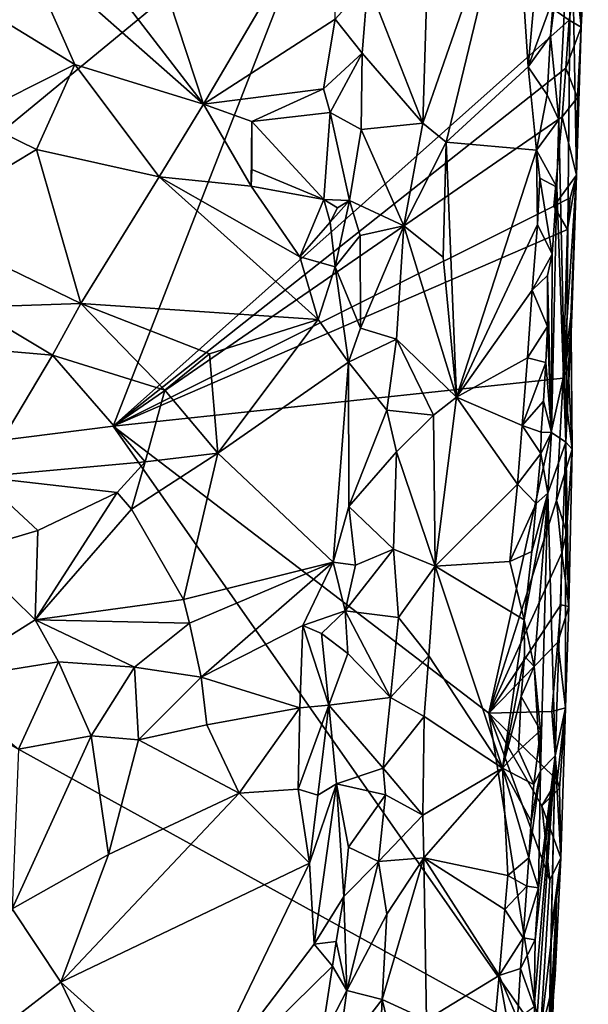
# Model space of a CAD drawing. Units: metres. Extents: x 25.2 to 26.5, y -11.9 to 12.6.
# Drawn here: x 26.1 to 26.5, y 9.5 to 10 of the extents above; entities that cross this region are included whole.
import ezdxf

# ---------------------------------------------------------------- set-up
doc = ezdxf.new("R2010")
doc.units = ezdxf.units.M

msp = doc.modelspace()

# ---------------------------------------------------------------- linework, layer by layer
at = {"layer": '1'}
for points in [[(26.20592, 10.14617, -1.348), (26.16089, 10.11647, -1.3472), (26.25656, 9.9919, -1.35006)], [(26.20592, 10.14617, -1.348), (26.25656, 9.9919, -1.35006), (26.3337, 10.12355, -1.34981)], [(25.87277, 9.75829, -1.65647), (26.3347, 10.13915, -1.64097), (26.20279, 9.79998, -1.64496)], [(26.3347, 10.13915, -1.64097), (25.87277, 9.75829, -1.65647), (26.1119, 10.05069, -1.65247)], [(26.20279, 9.79998, -1.64496), (26.3347, 10.13915, -1.64097), (26.47425, 10.04197, -1.63331)], [(26.47425, 10.04197, -1.63331), (26.3347, 10.13915, -1.64097), (26.47839, 10.06672, -1.63143)], [(26.39089, 10.10508, -1.29152), (26.38719, 9.98066, -1.29168), (26.44171, 10.13789, -1.27008)], [(26.38719, 9.98066, -1.29168), (26.40103, 9.96938, -1.28418), (26.44171, 10.13789, -1.27008)], [(26.44171, 10.13789, -1.27008), (26.40103, 9.96938, -1.28418), (26.4498, 10.01421, -1.26914)], [(26.44171, 10.13789, -1.27008), (26.4498, 10.01421, -1.26914), (26.45499, 10.07216, -1.2681)], [(26.4632, 10.03271, -1.27553), (26.46817, 9.98273, -1.29295), (26.47542, 10.1279, -1.4203)], [(26.46488, 10.05566, -1.27566), (26.4632, 10.03271, -1.27553), (26.47542, 10.1279, -1.4203)], [(26.46817, 9.98273, -1.29295), (26.47232, 9.7904, -1.5945), (26.47542, 10.1279, -1.4203)], [(26.47861, 9.94957, -1.62718), (26.47542, 10.1279, -1.4203), (26.47232, 9.7904, -1.5945)], [(26.47542, 10.1279, -1.4203), (26.47861, 9.94957, -1.62718), (26.48154, 10.03789, -1.6235)], [(26.47542, 10.1279, -1.4203), (26.48154, 10.03789, -1.6235), (26.48569, 10.12328, -1.61649)], [(26.25656, 9.9919, -1.35006), (26.33485, 10.04273, -1.35062), (26.3337, 10.12355, -1.34981)], [(26.48154, 10.03789, -1.6235), (26.47839, 10.06672, -1.63143), (26.48569, 10.12328, -1.61649)], [(26.16089, 10.11647, -1.3472), (26.14784, 10.08792, -1.34776), (26.25656, 9.9919, -1.35006)], [(26.35444, 10.06439, -1.33909), (26.38719, 9.98066, -1.29168), (26.39089, 10.10508, -1.29152)], [(26.11932, 10.0527, -1.35351), (26.17989, 10.01573, -1.35004), (26.14784, 10.08792, -1.34776)], [(26.14784, 10.08792, -1.34776), (26.17989, 10.01573, -1.35004), (26.25656, 9.9919, -1.35006)], [(26.45499, 10.07216, -1.2681), (26.4498, 10.01421, -1.26914), (26.46488, 10.05566, -1.27566)], [(26.33485, 10.04273, -1.35062), (26.35109, 10.02232, -1.34509), (26.35444, 10.06439, -1.33909)], [(26.35444, 10.06439, -1.33909), (26.35109, 10.02232, -1.34509), (26.38719, 9.98066, -1.29168)], [(26.47425, 10.04197, -1.63331), (26.47839, 10.06672, -1.63143), (26.48154, 10.03789, -1.6235)], [(26.4498, 10.01421, -1.26914), (26.4632, 10.03271, -1.27553), (26.46488, 10.05566, -1.27566)], [(26.11932, 10.0527, -1.35351), (26.11756, 9.98418, -1.36672), (26.17989, 10.01573, -1.35004)], [(26.47235, 10.01343, -1.63367), (26.20279, 9.79998, -1.64496), (26.47425, 10.04197, -1.63331)], [(26.25656, 9.9919, -1.35006), (26.32797, 10.00115, -1.35303), (26.33485, 10.04273, -1.35062)], [(26.33485, 10.04273, -1.35062), (26.32797, 10.00115, -1.35303), (26.35109, 10.02232, -1.34509)], [(26.47235, 10.01343, -1.63367), (26.47425, 10.04197, -1.63331), (26.48154, 10.03789, -1.6235)], [(26.47921, 9.99602, -1.62754), (26.47235, 10.01343, -1.63367), (26.48154, 10.03789, -1.6235)], [(26.47921, 9.99602, -1.62754), (26.48154, 10.03789, -1.6235), (26.47861, 9.94957, -1.62718)], [(26.4498, 10.01421, -1.26914), (26.46117, 9.99752, -1.27257), (26.4632, 10.03271, -1.27553)], [(26.4632, 10.03271, -1.27553), (26.46117, 9.99752, -1.27257), (26.46817, 9.98273, -1.29295)], [(26.32797, 10.00115, -1.35303), (26.33202, 9.98702, -1.35484), (26.35109, 10.02232, -1.34509)], [(26.33202, 9.98702, -1.35484), (26.35035, 9.97683, -1.3459), (26.35109, 10.02232, -1.34509)], [(26.35109, 10.02232, -1.34509), (26.35035, 9.97683, -1.3459), (26.38719, 9.98066, -1.29168)], [(26.11756, 9.98418, -1.36672), (26.15709, 9.9649, -1.36271), (26.17989, 10.01573, -1.35004)], [(26.17989, 10.01573, -1.35004), (26.15709, 9.9649, -1.36271), (26.23003, 9.94873, -1.35892)], [(26.17989, 10.01573, -1.35004), (26.23003, 9.94873, -1.35892), (26.25656, 9.9919, -1.35006)], [(26.47014, 9.98437, -1.63479), (26.20279, 9.79998, -1.64496), (26.47235, 10.01343, -1.63367)], [(26.4498, 10.01421, -1.26914), (26.40103, 9.96938, -1.28418), (26.45493, 9.96457, -1.27044)], [(26.4498, 10.01421, -1.26914), (26.45493, 9.96457, -1.27044), (26.46117, 9.99752, -1.27257)], [(26.47014, 9.98437, -1.63479), (26.47235, 10.01343, -1.63367), (26.47921, 9.99602, -1.62754)], [(26.25656, 9.9919, -1.35006), (26.28538, 9.98168, -1.35226), (26.32797, 10.00115, -1.35303)], [(26.28538, 9.98168, -1.35226), (26.33202, 9.98702, -1.35484), (26.32797, 10.00115, -1.35303)], [(26.46117, 9.99752, -1.27257), (26.45493, 9.96457, -1.27044), (26.46817, 9.98273, -1.29295)], [(26.23003, 9.94873, -1.35892), (26.28491, 9.94301, -1.363), (26.25656, 9.9919, -1.35006)], [(26.25656, 9.9919, -1.35006), (26.28491, 9.94301, -1.363), (26.28538, 9.98168, -1.35226)], [(26.47861, 9.94957, -1.62718), (26.47014, 9.98437, -1.63479), (26.47921, 9.99602, -1.62754)], [(26.28538, 9.98168, -1.35226), (26.32821, 9.93518, -1.3726), (26.33202, 9.98702, -1.35484)], [(26.33202, 9.98702, -1.35484), (26.32821, 9.93518, -1.3726), (26.34355, 9.93448, -1.35927)], [(26.33202, 9.98702, -1.35484), (26.34355, 9.93448, -1.35927), (26.35035, 9.97683, -1.3459)], [(26.11756, 9.98418, -1.36672), (26.0843, 9.92117, -1.36641), (26.15709, 9.9649, -1.36271)], [(26.20279, 9.79998, -1.64496), (26.47014, 9.98437, -1.63479), (26.4652, 9.93114, -1.63485)], [(26.28491, 9.94301, -1.363), (26.28533, 9.953, -1.36471), (26.28538, 9.98168, -1.35226)], [(26.28533, 9.953, -1.36471), (26.32821, 9.93518, -1.3726), (26.28538, 9.98168, -1.35226)], [(26.35035, 9.97683, -1.3459), (26.37585, 9.9194, -1.3029), (26.38719, 9.98066, -1.29168)], [(26.37585, 9.9194, -1.3029), (26.40103, 9.96938, -1.28418), (26.38719, 9.98066, -1.29168)], [(26.45493, 9.96457, -1.27044), (26.46696, 9.94242, -1.29195), (26.46817, 9.98273, -1.29295)], [(26.4652, 9.93114, -1.63485), (26.47014, 9.98437, -1.63479), (26.47861, 9.94957, -1.62718)], [(26.46817, 9.98273, -1.29295), (26.46696, 9.94242, -1.29195), (26.47232, 9.7904, -1.5945)], [(26.34355, 9.93448, -1.35927), (26.37585, 9.9194, -1.3029), (26.35035, 9.97683, -1.3459)], [(26.37585, 9.9194, -1.3029), (26.39922, 9.90075, -1.28404), (26.40103, 9.96938, -1.28418)], [(26.40103, 9.96938, -1.28418), (26.39922, 9.90075, -1.28404), (26.40711, 9.81721, -1.27704)], [(26.40103, 9.96938, -1.28418), (26.40711, 9.81721, -1.27704), (26.45493, 9.96457, -1.27044)], [(26.15709, 9.9649, -1.36271), (26.0843, 9.92117, -1.36641), (26.18336, 9.87315, -1.35567)], [(26.15709, 9.9649, -1.36271), (26.18336, 9.87315, -1.35567), (26.23003, 9.94873, -1.35892)], [(26.45493, 9.96457, -1.27044), (26.40711, 9.81721, -1.27704), (26.45545, 9.92028, -1.27053)], [(26.45493, 9.96457, -1.27044), (26.45545, 9.92028, -1.27053), (26.45689, 9.94787, -1.27251)], [(26.45689, 9.94787, -1.27251), (26.46696, 9.94242, -1.29195), (26.45493, 9.96457, -1.27044)], [(26.28533, 9.953, -1.36471), (26.28491, 9.94301, -1.363), (26.32821, 9.93518, -1.3726)], [(26.18336, 9.87315, -1.35567), (26.32472, 9.86363, -1.35025), (26.23003, 9.94873, -1.35892)], [(26.28491, 9.94301, -1.363), (26.23003, 9.94873, -1.35892), (26.31382, 9.9009, -1.3584)], [(26.31382, 9.9009, -1.3584), (26.23003, 9.94873, -1.35892), (26.32472, 9.86363, -1.35025)], [(26.45689, 9.94787, -1.27251), (26.45545, 9.92028, -1.27053), (26.4641, 9.90261, -1.28381)], [(26.45689, 9.94787, -1.27251), (26.4641, 9.90261, -1.28381), (26.46696, 9.94242, -1.29195)], [(26.47483, 9.93606, -1.63155), (26.4652, 9.93114, -1.63485), (26.47861, 9.94957, -1.62718)], [(26.4707, 9.82865, -1.6323), (26.47325, 9.91734, -1.63259), (26.47861, 9.94957, -1.62718)], [(26.47614, 9.87202, -1.62752), (26.4707, 9.82865, -1.6323), (26.47861, 9.94957, -1.62718)], [(26.47614, 9.87202, -1.62752), (26.47861, 9.94957, -1.62718), (26.47232, 9.7904, -1.5945)], [(26.47325, 9.91734, -1.63259), (26.47483, 9.93606, -1.63155), (26.47861, 9.94957, -1.62718)], [(26.28491, 9.94301, -1.363), (26.31382, 9.9009, -1.3584), (26.32821, 9.93518, -1.3726)], [(26.4641, 9.90261, -1.28381), (26.4637, 9.7962, -1.31607), (26.46696, 9.94242, -1.29195)], [(26.46696, 9.94242, -1.29195), (26.4637, 9.7962, -1.31607), (26.47232, 9.7904, -1.5945)], [(26.32821, 9.93518, -1.3726), (26.31382, 9.9009, -1.3584), (26.332, 9.92157, -1.36302)], [(26.32821, 9.93518, -1.3726), (26.332, 9.92157, -1.36302), (26.33627, 9.93013, -1.36982)], [(26.32821, 9.93518, -1.3726), (26.33627, 9.93013, -1.36982), (26.34355, 9.93448, -1.35927)], [(26.332, 9.92157, -1.36302), (26.33498, 9.89492, -1.35254), (26.34355, 9.93448, -1.35927)], [(26.33627, 9.93013, -1.36982), (26.332, 9.92157, -1.36302), (26.34355, 9.93448, -1.35927)], [(26.34355, 9.93448, -1.35927), (26.33498, 9.89492, -1.35254), (26.3498, 9.91368, -1.34357)], [(26.34355, 9.93448, -1.35927), (26.3498, 9.91368, -1.34357), (26.37585, 9.9194, -1.3029)], [(26.47325, 9.91734, -1.63259), (26.4652, 9.93114, -1.63485), (26.47483, 9.93606, -1.63155)], [(26.20279, 9.79998, -1.64496), (26.4652, 9.93114, -1.63485), (26.47325, 9.91734, -1.63259)], [(26.0843, 9.92117, -1.36641), (26.11879, 9.87106, -1.36411), (26.18336, 9.87315, -1.35567)], [(26.31382, 9.9009, -1.3584), (26.33498, 9.89492, -1.35254), (26.332, 9.92157, -1.36302)], [(26.4707, 9.82865, -1.6323), (26.20279, 9.79998, -1.64496), (26.47325, 9.91734, -1.63259)], [(26.3498, 9.91368, -1.34357), (26.34997, 9.85846, -1.3403), (26.37585, 9.9194, -1.3029)], [(26.37585, 9.9194, -1.3029), (26.34997, 9.85846, -1.3403), (26.37148, 9.85182, -1.3036)], [(26.37585, 9.9194, -1.3029), (26.37148, 9.85182, -1.3036), (26.40711, 9.81721, -1.27704)], [(26.37585, 9.9194, -1.3029), (26.40711, 9.81721, -1.27704), (26.39922, 9.90075, -1.28404)], [(26.40711, 9.81721, -1.27704), (26.45218, 9.88102, -1.27023), (26.45545, 9.92028, -1.27053)], [(26.45545, 9.92028, -1.27053), (26.45218, 9.88102, -1.27023), (26.4641, 9.90261, -1.28381)], [(26.33498, 9.89492, -1.35254), (26.34997, 9.85846, -1.3403), (26.3498, 9.91368, -1.34357)], [(26.31382, 9.9009, -1.3584), (26.32472, 9.86363, -1.35025), (26.33498, 9.89492, -1.35254)], [(26.4641, 9.90261, -1.28381), (26.45218, 9.88102, -1.27023), (26.46132, 9.88985, -1.2824)], [(26.46132, 9.88985, -1.2824), (26.4637, 9.7962, -1.31607), (26.4641, 9.90261, -1.28381)], [(26.32472, 9.86363, -1.35025), (26.34293, 9.83817, -1.34724), (26.33498, 9.89492, -1.35254)], [(26.33498, 9.89492, -1.35254), (26.34293, 9.83817, -1.34724), (26.34997, 9.85846, -1.3403)], [(26.45218, 9.88102, -1.27023), (26.46148, 9.85945, -1.28042), (26.46132, 9.88985, -1.2824)], [(26.46132, 9.88985, -1.2824), (26.46148, 9.85945, -1.28042), (26.4637, 9.7962, -1.31607)], [(26.40711, 9.81721, -1.27704), (26.44944, 9.84066, -1.26859), (26.45218, 9.88102, -1.27023)], [(26.45218, 9.88102, -1.27023), (26.44944, 9.84066, -1.26859), (26.46148, 9.85945, -1.28042)], [(26.11879, 9.87106, -1.36411), (26.1066, 9.8475, -1.36801), (26.16652, 9.84236, -1.35868)], [(26.18336, 9.87315, -1.35567), (26.11879, 9.87106, -1.36411), (26.16652, 9.84236, -1.35868)], [(26.18336, 9.87315, -1.35567), (26.16652, 9.84236, -1.35868), (26.23341, 9.82146, -1.35848)], [(26.18336, 9.87315, -1.35567), (26.23341, 9.82146, -1.35848), (26.26007, 9.8431, -1.35248)], [(26.18336, 9.87315, -1.35567), (26.26007, 9.8431, -1.35248), (26.32472, 9.86363, -1.35025)], [(26.47549, 9.85577, -1.629), (26.4707, 9.82865, -1.6323), (26.47614, 9.87202, -1.62752)], [(26.47549, 9.85577, -1.629), (26.47614, 9.87202, -1.62752), (26.47232, 9.7904, -1.5945)], [(26.26007, 9.8431, -1.35248), (26.26501, 9.78392, -1.34957), (26.32472, 9.86363, -1.35025)], [(26.32472, 9.86363, -1.35025), (26.26501, 9.78392, -1.34957), (26.34293, 9.83817, -1.34724)], [(26.34997, 9.85846, -1.3403), (26.34293, 9.83817, -1.34724), (26.37148, 9.85182, -1.3036)], [(26.44944, 9.84066, -1.26859), (26.46036, 9.83794, -1.27849), (26.46148, 9.85945, -1.28042)], [(26.46148, 9.85945, -1.28042), (26.46036, 9.83794, -1.27849), (26.4637, 9.7962, -1.31607)], [(26.37148, 9.85182, -1.3036), (26.34293, 9.83817, -1.34724), (26.36573, 9.80956, -1.31096)], [(26.37148, 9.85182, -1.3036), (26.36573, 9.80956, -1.31096), (26.39351, 9.80651, -1.28473)], [(26.37148, 9.85182, -1.3036), (26.39351, 9.80651, -1.28473), (26.40711, 9.81721, -1.27704)], [(26.47361, 9.83512, -1.62985), (26.4707, 9.82865, -1.6323), (26.47549, 9.85577, -1.629)], [(26.47602, 9.78633, -1.62446), (26.47549, 9.85577, -1.629), (26.47232, 9.7904, -1.5945)], [(26.47361, 9.83512, -1.62985), (26.47549, 9.85577, -1.629), (26.47602, 9.78633, -1.62446)], [(26.1066, 9.8475, -1.36801), (26.12336, 9.76973, -1.36286), (26.16652, 9.84236, -1.35868)], [(26.16652, 9.84236, -1.35868), (26.12336, 9.76973, -1.36286), (26.22175, 9.77874, -1.36398)], [(26.16652, 9.84236, -1.35868), (26.22175, 9.77874, -1.36398), (26.23341, 9.82146, -1.35848)], [(26.23341, 9.82146, -1.35848), (26.26501, 9.78392, -1.34957), (26.26007, 9.8431, -1.35248)], [(26.40711, 9.81721, -1.27704), (26.44625, 9.80049, -1.26994), (26.44944, 9.84066, -1.26859)], [(26.44944, 9.84066, -1.26859), (26.44625, 9.80049, -1.26994), (26.46036, 9.83794, -1.27849)], [(26.26501, 9.78392, -1.34957), (26.33366, 9.719, -1.35115), (26.34293, 9.83817, -1.34724)], [(26.34293, 9.83817, -1.34724), (26.33366, 9.719, -1.35115), (26.34307, 9.75208, -1.34519)], [(26.34293, 9.83817, -1.34724), (26.34307, 9.75208, -1.34519), (26.36573, 9.80956, -1.31096)], [(26.44625, 9.80049, -1.26994), (26.45896, 9.81491, -1.27773), (26.46036, 9.83794, -1.27849)], [(26.46036, 9.83794, -1.27849), (26.45896, 9.81491, -1.27773), (26.4637, 9.7962, -1.31607)], [(26.4707, 9.82865, -1.6323), (26.47361, 9.83512, -1.62985), (26.47602, 9.78633, -1.62446)], [(26.42648, 9.62894, -1.63466), (26.20279, 9.79998, -1.64496), (26.4707, 9.82865, -1.6323)], [(26.42648, 9.62894, -1.63466), (26.4707, 9.82865, -1.6323), (26.46675, 9.75562, -1.63322)], [(26.46675, 9.75562, -1.63322), (26.4707, 9.82865, -1.6323), (26.47602, 9.78633, -1.62446)], [(26.23341, 9.82146, -1.35848), (26.22175, 9.77874, -1.36398), (26.26501, 9.78392, -1.34957)], [(26.39351, 9.80651, -1.28473), (26.39447, 9.71654, -1.28424), (26.40711, 9.81721, -1.27704)], [(26.40711, 9.81721, -1.27704), (26.39447, 9.71654, -1.28424), (26.44344, 9.76542, -1.26821)], [(26.40711, 9.81721, -1.27704), (26.44344, 9.76542, -1.26821), (26.44625, 9.80049, -1.26994)], [(26.44625, 9.80049, -1.26994), (26.45768, 9.79635, -1.27644), (26.45896, 9.81491, -1.27773)], [(26.45896, 9.81491, -1.27773), (26.45768, 9.79635, -1.27644), (26.4637, 9.7962, -1.31607)], [(26.36573, 9.80956, -1.31096), (26.34307, 9.75208, -1.34519), (26.37154, 9.78481, -1.30195)], [(26.36573, 9.80956, -1.31096), (26.37154, 9.78481, -1.30195), (26.39351, 9.80651, -1.28473)], [(26.37154, 9.78481, -1.30195), (26.39447, 9.71654, -1.28424), (26.39351, 9.80651, -1.28473)], [(25.87277, 9.75829, -1.65647), (26.20279, 9.79998, -1.64496), (26.45698, 9.43588, -1.63334)], [(26.45698, 9.43588, -1.63334), (26.20279, 9.79998, -1.64496), (26.42648, 9.62894, -1.63466)], [(26.44625, 9.80049, -1.26994), (26.44344, 9.76542, -1.26821), (26.45744, 9.78372, -1.27408)], [(26.44625, 9.80049, -1.26994), (26.45744, 9.78372, -1.27408), (26.45768, 9.79635, -1.27644)], [(26.45768, 9.79635, -1.27644), (26.45744, 9.78372, -1.27408), (26.4637, 9.7962, -1.31607)], [(26.45744, 9.78372, -1.27408), (26.4616, 9.76008, -1.2946), (26.4637, 9.7962, -1.31607)], [(26.4637, 9.7962, -1.31607), (26.4616, 9.76008, -1.2946), (26.47232, 9.7904, -1.5945)], [(26.4616, 9.76008, -1.2946), (26.4659, 9.60339, -1.51184), (26.47232, 9.7904, -1.5945)], [(26.47232, 9.7904, -1.5945), (26.4659, 9.60339, -1.51184), (26.47218, 9.63204, -1.62485)], [(26.47272, 9.73671, -1.62825), (26.46675, 9.75562, -1.63322), (26.47602, 9.78633, -1.62446)], [(26.47407, 9.69256, -1.61966), (26.47232, 9.7904, -1.5945), (26.47218, 9.63204, -1.62485)], [(26.47602, 9.78633, -1.62446), (26.47232, 9.7904, -1.5945), (26.47407, 9.69256, -1.61966)], [(26.47272, 9.73671, -1.62825), (26.47602, 9.78633, -1.62446), (26.47407, 9.69256, -1.61966)], [(26.22175, 9.77874, -1.36398), (26.21361, 9.75059, -1.36655), (26.26501, 9.78392, -1.34957)], [(26.24452, 9.69674, -1.34994), (26.26501, 9.78392, -1.34957), (26.21361, 9.75059, -1.36655)], [(26.24452, 9.69674, -1.34994), (26.33366, 9.719, -1.35115), (26.26501, 9.78392, -1.34957)], [(26.34307, 9.75208, -1.34519), (26.36975, 9.72677, -1.30562), (26.37154, 9.78481, -1.30195)], [(26.37154, 9.78481, -1.30195), (26.36975, 9.72677, -1.30562), (26.39447, 9.71654, -1.28424)], [(26.44344, 9.76542, -1.26821), (26.45467, 9.75384, -1.27329), (26.45744, 9.78372, -1.27408)], [(26.45744, 9.78372, -1.27408), (26.45467, 9.75384, -1.27329), (26.4616, 9.76008, -1.2946)], [(26.12336, 9.76973, -1.36286), (26.20511, 9.76056, -1.36659), (26.22175, 9.77874, -1.36398)], [(26.22175, 9.77874, -1.36398), (26.20511, 9.76056, -1.36659), (26.21361, 9.75059, -1.36655)], [(26.12336, 9.76973, -1.36286), (26.11499, 9.72507, -1.37161), (26.15785, 9.73788, -1.36202)], [(26.15785, 9.73788, -1.36202), (26.20511, 9.76056, -1.36659), (26.12336, 9.76973, -1.36286)], [(26.39447, 9.71654, -1.28424), (26.43906, 9.71943, -1.27114), (26.44344, 9.76542, -1.26821)], [(26.44344, 9.76542, -1.26821), (26.43906, 9.71943, -1.27114), (26.45467, 9.75384, -1.27329)], [(26.1324, 9.38675, -1.65134), (25.87277, 9.75829, -1.65647), (26.45698, 9.43588, -1.63334)], [(26.15785, 9.73788, -1.36202), (26.15632, 9.68451, -1.35608), (26.20511, 9.76056, -1.36659)], [(26.20511, 9.76056, -1.36659), (26.15632, 9.68451, -1.35608), (26.21361, 9.75059, -1.36655)], [(26.45215, 9.72521, -1.2743), (26.44749, 9.68461, -1.27007), (26.4616, 9.76008, -1.2946)], [(26.44749, 9.68461, -1.27007), (26.45344, 9.65667, -1.27584), (26.4616, 9.76008, -1.2946)], [(26.45467, 9.75384, -1.27329), (26.45215, 9.72521, -1.2743), (26.4616, 9.76008, -1.2946)], [(26.4616, 9.76008, -1.2946), (26.45344, 9.65667, -1.27584), (26.45716, 9.59449, -1.3034)], [(26.45716, 9.59449, -1.3034), (26.4659, 9.60339, -1.51184), (26.4616, 9.76008, -1.2946)], [(26.21361, 9.75059, -1.36655), (26.15632, 9.68451, -1.35608), (26.24452, 9.69674, -1.34994)], [(26.33366, 9.719, -1.35115), (26.34704, 9.71708, -1.34333), (26.34307, 9.75208, -1.34519)], [(26.34307, 9.75208, -1.34519), (26.34704, 9.71708, -1.34333), (26.36975, 9.72677, -1.30562)], [(26.46996, 9.72452, -1.63221), (26.42648, 9.62894, -1.63466), (26.46675, 9.75562, -1.63322)], [(26.43906, 9.71943, -1.27114), (26.45215, 9.72521, -1.2743), (26.45467, 9.75384, -1.27329)], [(26.46996, 9.72452, -1.63221), (26.46675, 9.75562, -1.63322), (26.47272, 9.73671, -1.62825)], [(26.11499, 9.72507, -1.37161), (26.15632, 9.68451, -1.35608), (26.15785, 9.73788, -1.36202)], [(26.46996, 9.72452, -1.63221), (26.47272, 9.73671, -1.62825), (26.47407, 9.69256, -1.61966)], [(26.34704, 9.71708, -1.34333), (26.34088, 9.6899, -1.34783), (26.36975, 9.72677, -1.30562)], [(26.34088, 9.6899, -1.34783), (26.37259, 9.68588, -1.29949), (26.36975, 9.72677, -1.30562)], [(26.36975, 9.72677, -1.30562), (26.37259, 9.68588, -1.29949), (26.39447, 9.71654, -1.28424)], [(26.11499, 9.72507, -1.37161), (26.09817, 9.64791, -1.35981), (26.15632, 9.68451, -1.35608)], [(26.46928, 9.69352, -1.63067), (26.42648, 9.62894, -1.63466), (26.46996, 9.72452, -1.63221)], [(26.43906, 9.71943, -1.27114), (26.44749, 9.68461, -1.27007), (26.45215, 9.72521, -1.2743)], [(26.46928, 9.69352, -1.63067), (26.46996, 9.72452, -1.63221), (26.47407, 9.69256, -1.61966)], [(26.24452, 9.69674, -1.34994), (26.2482, 9.6825, -1.34861), (26.33366, 9.719, -1.35115)], [(26.2482, 9.6825, -1.34861), (26.25513, 9.65034, -1.35104), (26.33366, 9.719, -1.35115)], [(26.33366, 9.719, -1.35115), (26.25513, 9.65034, -1.35104), (26.3156, 9.68123, -1.35334)], [(26.33366, 9.719, -1.35115), (26.3156, 9.68123, -1.35334), (26.34088, 9.6899, -1.34783)], [(26.33366, 9.719, -1.35115), (26.34088, 9.6899, -1.34783), (26.34704, 9.71708, -1.34333)], [(26.37259, 9.68588, -1.29949), (26.39077, 9.663, -1.28565), (26.39447, 9.71654, -1.28424)], [(26.39077, 9.663, -1.28565), (26.43457, 9.59617, -1.26973), (26.39447, 9.71654, -1.28424)], [(26.39447, 9.71654, -1.28424), (26.44749, 9.68461, -1.27007), (26.43906, 9.71943, -1.27114)], [(26.39447, 9.71654, -1.28424), (26.43457, 9.59617, -1.26973), (26.44749, 9.68461, -1.27007)], [(26.24452, 9.69674, -1.34994), (26.15632, 9.68451, -1.35608), (26.2482, 9.6825, -1.34861)], [(26.46749, 9.67132, -1.63206), (26.42648, 9.62894, -1.63466), (26.46928, 9.69352, -1.63067)], [(26.46749, 9.67132, -1.63206), (26.46928, 9.69352, -1.63067), (26.47407, 9.69256, -1.61966)], [(26.47218, 9.63204, -1.62485), (26.46749, 9.67132, -1.63206), (26.47407, 9.69256, -1.61966)], [(26.3156, 9.68123, -1.35334), (26.32686, 9.67636, -1.35251), (26.34088, 9.6899, -1.34783)], [(26.34088, 9.6899, -1.34783), (26.32686, 9.67636, -1.35251), (26.34245, 9.66443, -1.34638)], [(26.34088, 9.6899, -1.34783), (26.34245, 9.66443, -1.34638), (26.36791, 9.63828, -1.3041)], [(26.34088, 9.6899, -1.34783), (26.36791, 9.63828, -1.3041), (26.37259, 9.68588, -1.29949)], [(26.37259, 9.68588, -1.29949), (26.36791, 9.63828, -1.3041), (26.39077, 9.663, -1.28565)], [(26.15632, 9.68451, -1.35608), (26.09817, 9.64791, -1.35981), (26.17007, 9.65955, -1.35773)], [(26.15632, 9.68451, -1.35608), (26.17007, 9.65955, -1.35773), (26.21536, 9.65643, -1.35074)], [(26.15632, 9.68451, -1.35608), (26.21536, 9.65643, -1.35074), (26.2482, 9.6825, -1.34861)], [(26.21536, 9.65643, -1.35074), (26.25513, 9.65034, -1.35104), (26.2482, 9.6825, -1.34861)], [(26.25513, 9.65034, -1.35104), (26.31395, 9.63217, -1.37214), (26.3156, 9.68123, -1.35334)], [(26.3156, 9.68123, -1.35334), (26.31395, 9.63217, -1.37214), (26.33121, 9.63364, -1.36312)], [(26.3156, 9.68123, -1.35334), (26.33121, 9.63364, -1.36312), (26.32686, 9.67636, -1.35251)], [(26.44749, 9.68461, -1.27007), (26.43457, 9.59617, -1.26973), (26.4476, 9.66286, -1.27187)], [(26.44749, 9.68461, -1.27007), (26.4476, 9.66286, -1.27187), (26.45344, 9.65667, -1.27584)], [(26.32686, 9.67636, -1.35251), (26.33121, 9.63364, -1.36312), (26.34245, 9.66443, -1.34638)], [(26.46398, 9.62985, -1.63387), (26.42648, 9.62894, -1.63466), (26.46749, 9.67132, -1.63206)], [(26.46398, 9.62985, -1.63387), (26.46749, 9.67132, -1.63206), (26.47218, 9.63204, -1.62485)], [(26.34245, 9.66443, -1.34638), (26.33121, 9.63364, -1.36312), (26.36791, 9.63828, -1.3041)], [(26.36791, 9.63828, -1.3041), (26.38803, 9.62685, -1.28527), (26.39077, 9.663, -1.28565)], [(26.39077, 9.663, -1.28565), (26.38803, 9.62685, -1.28527), (26.43457, 9.59617, -1.26973)], [(26.43457, 9.59617, -1.26973), (26.44578, 9.63878, -1.27137), (26.4476, 9.66286, -1.27187)], [(26.4476, 9.66286, -1.27187), (26.44578, 9.63878, -1.27137), (26.45344, 9.65667, -1.27584)], [(26.09817, 9.64791, -1.35981), (26.14621, 9.60738, -1.36697), (26.17007, 9.65955, -1.35773)], [(26.17007, 9.65955, -1.35773), (26.14621, 9.60738, -1.36697), (26.18965, 9.61538, -1.36645)], [(26.17007, 9.65955, -1.35773), (26.18965, 9.61538, -1.36645), (26.21536, 9.65643, -1.35074)], [(26.21536, 9.65643, -1.35074), (26.18965, 9.61538, -1.36645), (26.21785, 9.61306, -1.36086)], [(26.21536, 9.65643, -1.35074), (26.21785, 9.61306, -1.36086), (26.25513, 9.65034, -1.35104)], [(26.44578, 9.63878, -1.27137), (26.45713, 9.61866, -1.28245), (26.45344, 9.65667, -1.27584)], [(26.45344, 9.65667, -1.27584), (26.45713, 9.61866, -1.28245), (26.45716, 9.59449, -1.3034)], [(26.25513, 9.65034, -1.35104), (26.21785, 9.61306, -1.36086), (26.25856, 9.62188, -1.35526)], [(26.25513, 9.65034, -1.35104), (26.25856, 9.62188, -1.35526), (26.31395, 9.63217, -1.37214)], [(26.43457, 9.59617, -1.26973), (26.44414, 9.60671, -1.26891), (26.44578, 9.63878, -1.27137)], [(26.44414, 9.60671, -1.26891), (26.45713, 9.61866, -1.28245), (26.44578, 9.63878, -1.27137)], [(26.31283, 9.58358, -1.35554), (26.32458, 9.57995, -1.35231), (26.33121, 9.63364, -1.36312)], [(26.31395, 9.63217, -1.37214), (26.31283, 9.58358, -1.35554), (26.33121, 9.63364, -1.36312)], [(26.33121, 9.63364, -1.36312), (26.32458, 9.57995, -1.35231), (26.33565, 9.58687, -1.34821)], [(26.33121, 9.63364, -1.36312), (26.36353, 9.59619, -1.30886), (26.36791, 9.63828, -1.3041)], [(26.33121, 9.63364, -1.36312), (26.33565, 9.58687, -1.34821), (26.36353, 9.59619, -1.30886)], [(26.36353, 9.59619, -1.30886), (26.38803, 9.62685, -1.28527), (26.36791, 9.63828, -1.3041)], [(26.27781, 9.58118, -1.35518), (26.31395, 9.63217, -1.37214), (26.25856, 9.62188, -1.35526)], [(26.31395, 9.63217, -1.37214), (26.27781, 9.58118, -1.35518), (26.31283, 9.58358, -1.35554)], [(26.46715, 9.58907, -1.63367), (26.42648, 9.62894, -1.63466), (26.46398, 9.62985, -1.63387)], [(26.45698, 9.43588, -1.63334), (26.42648, 9.62894, -1.63466), (26.46287, 9.5293, -1.63449)], [(26.46287, 9.5293, -1.63449), (26.42648, 9.62894, -1.63466), (26.45811, 9.5737, -1.63565)], [(26.45811, 9.5737, -1.63565), (26.42648, 9.62894, -1.63466), (26.46715, 9.58907, -1.63367)], [(26.47218, 9.63204, -1.62485), (26.46715, 9.58907, -1.63367), (26.46398, 9.62985, -1.63387)], [(26.4659, 9.60339, -1.51184), (26.46933, 9.54264, -1.62776), (26.47218, 9.63204, -1.62485)], [(26.46856, 9.58424, -1.63107), (26.46715, 9.58907, -1.63367), (26.47218, 9.63204, -1.62485)], [(26.46933, 9.54264, -1.62776), (26.46856, 9.58424, -1.63107), (26.47218, 9.63204, -1.62485)], [(26.21785, 9.61306, -1.36086), (26.27781, 9.58118, -1.35518), (26.25856, 9.62188, -1.35526)], [(26.36353, 9.59619, -1.30886), (26.38721, 9.56819, -1.28539), (26.38803, 9.62685, -1.28527)], [(26.38803, 9.62685, -1.28527), (26.38721, 9.56819, -1.28539), (26.43457, 9.59617, -1.26973)], [(26.14621, 9.60738, -1.36697), (26.14254, 9.51227, -1.34816), (26.18965, 9.61538, -1.36645)], [(26.18965, 9.61538, -1.36645), (26.14254, 9.51227, -1.34816), (26.19998, 9.5447, -1.35041)], [(26.18965, 9.61538, -1.36645), (26.19998, 9.5447, -1.35041), (26.21785, 9.61306, -1.36086)], [(26.44414, 9.60671, -1.26891), (26.45329, 9.58631, -1.27858), (26.45713, 9.61866, -1.28245)], [(26.45713, 9.61866, -1.28245), (26.45329, 9.58631, -1.27858), (26.45716, 9.59449, -1.3034)], [(26.21785, 9.61306, -1.36086), (26.19998, 9.5447, -1.35041), (26.27781, 9.58118, -1.35518)], [(26.44414, 9.60671, -1.26891), (26.43457, 9.59617, -1.26973), (26.45329, 9.58631, -1.27858)], [(26.45201, 9.40236, -1.28886), (26.45874, 9.27744, -1.52347), (26.4659, 9.60339, -1.51184)], [(26.4534, 9.45405, -1.29051), (26.45201, 9.40236, -1.28886), (26.4659, 9.60339, -1.51184)], [(26.45408, 9.49378, -1.29441), (26.4534, 9.45405, -1.29051), (26.4659, 9.60339, -1.51184)], [(26.45612, 9.52469, -1.29709), (26.45408, 9.49378, -1.29441), (26.4659, 9.60339, -1.51184)], [(26.45612, 9.52469, -1.29709), (26.4659, 9.60339, -1.51184), (26.45716, 9.59449, -1.3034)], [(26.45874, 9.27744, -1.52347), (26.46353, 9.49925, -1.52692), (26.4659, 9.60339, -1.51184)], [(26.46353, 9.49925, -1.52692), (26.46933, 9.54264, -1.62776), (26.4659, 9.60339, -1.51184)], [(26.33565, 9.58687, -1.34821), (26.3649, 9.5803, -1.30483), (26.36353, 9.59619, -1.30886)], [(26.36353, 9.59619, -1.30886), (26.3649, 9.5803, -1.30483), (26.38721, 9.56819, -1.28539)], [(26.38721, 9.56819, -1.28539), (26.38778, 9.54264, -1.28446), (26.43457, 9.59617, -1.26973)], [(26.43457, 9.59617, -1.26973), (26.38778, 9.54264, -1.28446), (26.43783, 9.5322, -1.27003)], [(26.43457, 9.59617, -1.26973), (26.43783, 9.5322, -1.27003), (26.45036, 9.54271, -1.2762)], [(26.43457, 9.59617, -1.26973), (26.45036, 9.54271, -1.2762), (26.45171, 9.56448, -1.27837)], [(26.43457, 9.59617, -1.26973), (26.45171, 9.56448, -1.27837), (26.45329, 9.58631, -1.27858)], [(26.45171, 9.56448, -1.27837), (26.45036, 9.54271, -1.2762), (26.45716, 9.59449, -1.3034)], [(26.45036, 9.54271, -1.2762), (26.45612, 9.52469, -1.29709), (26.45716, 9.59449, -1.3034)], [(26.45329, 9.58631, -1.27858), (26.45171, 9.56448, -1.27837), (26.45716, 9.59449, -1.3034)], [(26.31965, 9.53943, -1.35113), (26.32234, 9.49125, -1.35117), (26.33565, 9.58687, -1.34821)], [(26.32458, 9.57995, -1.35231), (26.31965, 9.53943, -1.35113), (26.33565, 9.58687, -1.34821)], [(26.33565, 9.58687, -1.34821), (26.32234, 9.49125, -1.35117), (26.34008, 9.51968, -1.3437)], [(26.33565, 9.58687, -1.34821), (26.34008, 9.51968, -1.3437), (26.34289, 9.54895, -1.34107)], [(26.33565, 9.58687, -1.34821), (26.34289, 9.54895, -1.34107), (26.3649, 9.5803, -1.30483)], [(26.45811, 9.5737, -1.63565), (26.46715, 9.58907, -1.63367), (26.46856, 9.58424, -1.63107)], [(26.19998, 9.5447, -1.35041), (26.1716, 9.46845, -1.34735), (26.27781, 9.58118, -1.35518)], [(26.27781, 9.58118, -1.35518), (26.1716, 9.46845, -1.34735), (26.31965, 9.53943, -1.35113)], [(26.31283, 9.58358, -1.35554), (26.27781, 9.58118, -1.35518), (26.31965, 9.53943, -1.35113)], [(26.31283, 9.58358, -1.35554), (26.31965, 9.53943, -1.35113), (26.32458, 9.57995, -1.35231)], [(26.34289, 9.54895, -1.34107), (26.36066, 9.54039, -1.30933), (26.3649, 9.5803, -1.30483)], [(26.3649, 9.5803, -1.30483), (26.36066, 9.54039, -1.30933), (26.38721, 9.56819, -1.28539)], [(26.46933, 9.54264, -1.62776), (26.45811, 9.5737, -1.63565), (26.46856, 9.58424, -1.63107)], [(26.46287, 9.5293, -1.63449), (26.45811, 9.5737, -1.63565), (26.46933, 9.54264, -1.62776)], [(26.36066, 9.54039, -1.30933), (26.38778, 9.54264, -1.28446), (26.38721, 9.56819, -1.28539)], [(26.34289, 9.54895, -1.34107), (26.34008, 9.51968, -1.3437), (26.36066, 9.54039, -1.30933)], [(26.19998, 9.5447, -1.35041), (26.14254, 9.51227, -1.34816), (26.1716, 9.46845, -1.34735)], [(26.1716, 9.46845, -1.34735), (26.25092, 9.39699, -1.35104), (26.31965, 9.53943, -1.35113)], [(26.31965, 9.53943, -1.35113), (26.25092, 9.39699, -1.35104), (26.32234, 9.49125, -1.35117)], [(26.34008, 9.51968, -1.3437), (26.34189, 9.4635, -1.34027), (26.36066, 9.54039, -1.30933)], [(26.36066, 9.54039, -1.30933), (26.34189, 9.4635, -1.34027), (26.36574, 9.50908, -1.30234)], [(26.36066, 9.54039, -1.30933), (26.36574, 9.50908, -1.30234), (26.38778, 9.54264, -1.28446)], [(26.36574, 9.50908, -1.30234), (26.36298, 9.45825, -1.30375), (26.38778, 9.54264, -1.28446)], [(26.36298, 9.45825, -1.30375), (26.38939, 9.44605, -1.28364), (26.38778, 9.54264, -1.28446)], [(26.38778, 9.54264, -1.28446), (26.38939, 9.44605, -1.28364), (26.43268, 9.47254, -1.27118)], [(26.38778, 9.54264, -1.28446), (26.43268, 9.47254, -1.27118), (26.436, 9.5119, -1.27067)], [(26.38778, 9.54264, -1.28446), (26.436, 9.5119, -1.27067), (26.43783, 9.5322, -1.27003)], [(26.43783, 9.5322, -1.27003), (26.44915, 9.5258, -1.27501), (26.45036, 9.54271, -1.2762)], [(26.45036, 9.54271, -1.2762), (26.44915, 9.5258, -1.27501), (26.45612, 9.52469, -1.29709)], [(26.46933, 9.54264, -1.62776), (26.46595, 9.47274, -1.62925), (26.45698, 9.43588, -1.63334)], [(26.45698, 9.43588, -1.63334), (26.46287, 9.5293, -1.63449), (26.46933, 9.54264, -1.62776)], [(26.46685, 9.51785, -1.60765), (26.46933, 9.54264, -1.62776), (26.46353, 9.49925, -1.52692)], [(26.46685, 9.51785, -1.60765), (26.46595, 9.47274, -1.62925), (26.46933, 9.54264, -1.62776)], [(26.43783, 9.5322, -1.27003), (26.436, 9.5119, -1.27067), (26.44915, 9.5258, -1.27501)], [(26.44915, 9.5258, -1.27501), (26.436, 9.5119, -1.27067), (26.44686, 9.495, -1.27483)], [(26.44915, 9.5258, -1.27501), (26.44686, 9.495, -1.27483), (26.45612, 9.52469, -1.29709)], [(26.44686, 9.495, -1.27483), (26.45408, 9.49378, -1.29441), (26.45612, 9.52469, -1.29709)], [(26.34008, 9.51968, -1.3437), (26.32234, 9.49125, -1.35117), (26.33546, 9.49275, -1.34846)], [(26.34008, 9.51968, -1.3437), (26.33546, 9.49275, -1.34846), (26.34189, 9.4635, -1.34027)], [(26.46252, 9.38665, -1.6297), (26.46445, 9.4535, -1.63042), (26.46685, 9.51785, -1.60765)], [(26.46685, 9.51785, -1.60765), (26.46328, 9.4484, -1.6012), (26.46252, 9.38665, -1.6297)], [(26.46328, 9.4484, -1.6012), (26.46685, 9.51785, -1.60765), (26.46353, 9.49925, -1.52692)], [(26.46445, 9.4535, -1.63042), (26.46595, 9.47274, -1.62925), (26.46685, 9.51785, -1.60765)], [(26.14254, 9.51227, -1.34816), (26.11596, 9.42569, -1.35642), (26.1716, 9.46845, -1.34735)], [(26.436, 9.5119, -1.27067), (26.43268, 9.47254, -1.27118), (26.44686, 9.495, -1.27483)], [(26.34189, 9.4635, -1.34027), (26.36298, 9.45825, -1.30375), (26.36574, 9.50908, -1.30234)], [(26.45626, 9.13792, -1.59553), (26.46328, 9.4484, -1.6012), (26.46353, 9.49925, -1.52692)], [(26.45874, 9.27744, -1.52347), (26.45626, 9.13792, -1.59553), (26.46353, 9.49925, -1.52692)], [(26.32234, 9.49125, -1.35117), (26.33328, 9.47815, -1.34941), (26.33546, 9.49275, -1.34846)], [(26.33546, 9.49275, -1.34846), (26.33328, 9.47815, -1.34941), (26.34189, 9.4635, -1.34027)], [(26.43268, 9.47254, -1.27118), (26.44533, 9.47672, -1.27425), (26.44686, 9.495, -1.27483)], [(26.44686, 9.495, -1.27483), (26.44533, 9.47672, -1.27425), (26.45408, 9.49378, -1.29441)], [(26.44533, 9.47672, -1.27425), (26.4534, 9.45405, -1.29051), (26.45408, 9.49378, -1.29441)], [(26.32234, 9.49125, -1.35117), (26.25092, 9.39699, -1.35104), (26.33328, 9.47815, -1.34941)], [(26.25092, 9.39699, -1.35104), (26.32659, 9.43392, -1.34896), (26.33328, 9.47815, -1.34941)], [(26.33328, 9.47815, -1.34941), (26.32659, 9.43392, -1.34896), (26.34189, 9.4635, -1.34027)], [(26.43268, 9.47254, -1.27118), (26.44352, 9.44675, -1.27243), (26.44533, 9.47672, -1.27425)], [(26.44533, 9.47672, -1.27425), (26.44352, 9.44675, -1.27243), (26.4534, 9.45405, -1.29051)], [(26.11596, 9.42569, -1.35642), (26.20196, 9.40559, -1.35217), (26.1716, 9.46845, -1.34735)], [(26.1716, 9.46845, -1.34735), (26.20196, 9.40559, -1.35217), (26.25092, 9.39699, -1.35104)], [(26.38939, 9.44605, -1.28364), (26.42598, 9.4007, -1.27209), (26.43268, 9.47254, -1.27118)], [(26.43268, 9.47254, -1.27118), (26.42598, 9.4007, -1.27209), (26.44159, 9.42346, -1.2726)], [(26.43268, 9.47254, -1.27118), (26.44159, 9.42346, -1.2726), (26.44352, 9.44675, -1.27243)], [(26.46445, 9.4535, -1.63042), (26.45698, 9.43588, -1.63334), (26.46595, 9.47274, -1.62925)], [(26.32659, 9.43392, -1.34896), (26.33646, 9.42411, -1.34515), (26.34189, 9.4635, -1.34027)], [(26.34189, 9.4635, -1.34027), (26.33646, 9.42411, -1.34515), (26.36298, 9.45825, -1.30375)], [(26.33646, 9.42411, -1.34515), (26.36019, 9.39836, -1.30492), (26.36298, 9.45825, -1.30375)], [(26.36298, 9.45825, -1.30375), (26.36019, 9.39836, -1.30492), (26.3909, 9.34245, -1.28051)], [(26.36298, 9.45825, -1.30375), (26.3909, 9.34245, -1.28051), (26.38939, 9.44605, -1.28364)]]:
    msp.add_3dface(points, dxfattribs=at)

doc.saveas('drawing.dxf')
